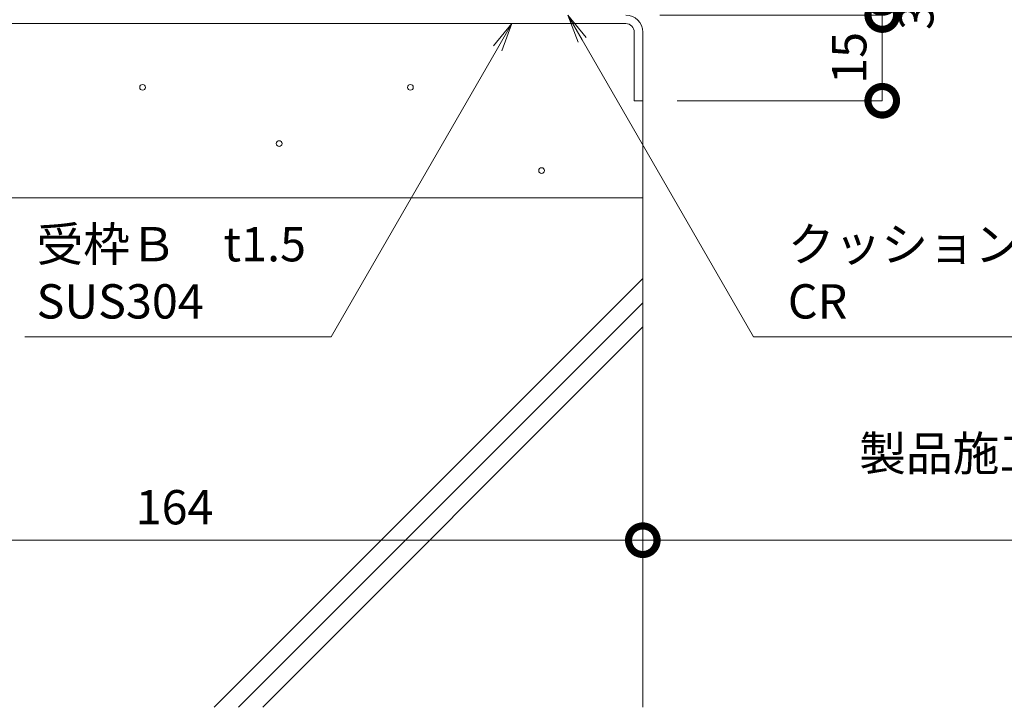
# Model space of a CAD drawing. Units: millimetres. Extents: x 476 to 2491, y 177 to 1449.
# Drawn here: x 869 to 1041, y 182 to 302 of the extents above; entities that cross this region are included whole.
import ezdxf
from ezdxf import colors
from ezdxf.entities.mleader import LeaderData, LeaderLine
from ezdxf.math import Vec2, Vec3

# ---------------------------------------------------------------- set-up
doc = ezdxf.new("R2010")
doc.units = ezdxf.units.MM
doc.header["$LTSCALE"] = 0.2
doc.header["$PDMODE"] = 67
for name, color, linetype, lineweight in [('(KE)モルタル', 6, 'Continuous', 13), ('(KE)受枠・受下地(アンカー以外)', 2, 'Continuous', 13), ('(KE)寸法', 7, 'Continuous', 9), ('(KE)文字', 7, 'Continuous', 13), ('(KE)躯体', 6, 'Continuous', 13)]:
    doc.layers.add(name, color=color, linetype=linetype, lineweight=lineweight)
doc.styles.add('(K)文字_異尺度_H3.0-1.0', font='MS Gothic.ttf', dxfattribs={"height": 3})
doc.styles.add('（K)文字_H3.0-1.0', font='MS Gothic.ttf', dxfattribs={"height": 3})
doc.dimstyles.new('kaneso異尺度対応_H3.0', dxfattribs={"dimscale": 6, "dimtxt": 3, "dimasz": 5, "dimexe": 0, "dimexo": 3, "dimgap": 1, "dimtad": 1, "dimdec": 1, "dimdsep": 46, "dimtxsty": '（K)文字_H3.0-1.0', "dimblk": 'DOTSMALL', "dimcen": 0, "dimclrt": 2, "dimadec": 0, "dimazin": 0, "dimtfac": 1, "dimtdec": 1, "dimtmove": 1, "dimatfit": 3, "dimldrblk": 'DOTSMALL', "dimfxl": 1, "dimtfill": 1, "dimlwd": 9, "dimlwe": 9, "dimarcsym": 0})

# ---------------------------------------------------------------- blocks, each defined once
blk = doc.blocks.new('_DotSmall')
at = {"color": 0, "linetype": 'ByBlock', "const_width": 0.5}
blk.add_lwpolyline([(-0.0625, 0, 1), (0.0625, 0, 1)], format="xyb", close=True, dxfattribs=at)
blk = doc.blocks.new('*D26')
at = {"layer": '(KE)寸法', "color": 0, "lineweight": 9, "transparency": 16777216}
for p, q in [((981.06, 302.95), (1019.99, 302.95)), ((1019.99, 287.95), (1019.99, 302.95)), ((984.06, 287.95), (1019.99, 287.95))]:
    blk.add_line(p, q, dxfattribs=at)
at = {"layer": 'Defpoints', "color": 0, "transparency": 16777216}
for p in [(975.06, 302.95), (1019.99, 302.95), (978.06, 287.95)]:
    blk.add_point(p, dxfattribs=at)
at = {"layer": '(KE)寸法', "color": 0, "lineweight": 9, "transparency": 16777216, "xscale": 10, "yscale": 10, "zscale": 10}
for p, rotation in [((1019.99, 302.95), 90), ((1019.99, 287.95), 270)]:
    blk.add_blockref('_DotSmall', p, dxfattribs=dict(at, rotation=rotation))
at = {"layer": '(KE)寸法', "color": 2, "transparency": 16777216, "insert": (1014.99, 295.45), "char_height": 6, "attachment_point": 5, "rotation": 90, "style": '（K)文字_H3.0-1.0', "bg_fill": 3, "box_fill_scale": 1.1, "bg_fill_color": 256, "bg_fill_true_color": 13158600, "bg_fill_transparency": 0}
blk.add_mtext('15', dxfattribs=at)
blk = doc.blocks.new('*D27')
at = {"layer": '(KE)寸法', "color": 0, "lineweight": 9, "transparency": 16777216}
for p, q in [((1019.99, 305.95), (1019.99, 315.95)), ((981.71, 305.95), (1019.99, 305.95)), ((1019.99, 302.95), (1019.99, 305.95)), ((981.06, 302.95), (1019.99, 302.95)), ((1019.99, 302.95), (1019.99, 292.95))]:
    blk.add_line(p, q, dxfattribs=at)
at = {"layer": 'Defpoints', "color": 0, "transparency": 16777216}
for p in [(975.71, 305.95), (1019.99, 305.95), (975.06, 302.95)]:
    blk.add_point(p, dxfattribs=at)
at = {"layer": '(KE)寸法', "color": 2, "transparency": 16777216, "insert": (1026.73, 302.62), "char_height": 6, "attachment_point": 5, "rotation": 90, "style": '（K)文字_H3.0-1.0', "bg_fill": 3, "box_fill_scale": 1.1, "bg_fill_color": 256, "bg_fill_true_color": 13158600, "bg_fill_transparency": 0}
blk.add_mtext('3', dxfattribs=at)
at = {"layer": '(KE)寸法', "color": 0, "lineweight": 9, "transparency": 16777216, "xscale": 10, "yscale": 10, "zscale": 10}
for p, rotation in [((1019.99, 305.95), 270), ((1019.99, 302.95), 90)]:
    blk.add_blockref('_DotSmall', p, dxfattribs=dict(at, rotation=rotation))
blk = doc.blocks.new('*D36')
at = {"layer": '(KE)寸法', "color": 0, "lineweight": 9, "transparency": 16777216}
for p, q in [((1128.06, 264.95), (1128.06, 211.05)), ((978.06, 242.37), (978.06, 211.05)), ((1128.06, 211.05), (978.06, 211.05))]:
    blk.add_line(p, q, dxfattribs=at)
at = {"layer": 'Defpoints', "color": 0, "transparency": 16777216}
for p in [(1128.06, 270.95), (978.06, 248.37), (978.06, 211.05)]:
    blk.add_point(p, dxfattribs=at)
at = {"layer": '(KE)寸法', "color": 0, "lineweight": 9, "transparency": 16777216, "xscale": 10, "yscale": 10, "zscale": 10, "rotation": 180}
blk.add_blockref('_DotSmall', (978.06, 211.05), dxfattribs=at)
at = {"layer": '(KE)寸法', "color": 0, "lineweight": 9, "transparency": 16777216, "xscale": 10, "yscale": 10, "zscale": 10}
blk.add_blockref('_DotSmall', (1128.06, 211.05), dxfattribs=at)
at = {"layer": '(KE)寸法', "color": 2, "transparency": 16777216, "insert": (1053.06, 216.05), "char_height": 6, "attachment_point": 5, "style": '（K)文字_H3.0-1.0', "bg_fill": 3, "box_fill_scale": 1.1, "bg_fill_color": 256, "bg_fill_true_color": 13158600, "bg_fill_transparency": 0}
blk.add_mtext('150', dxfattribs=at)
blk = doc.blocks.new('*D37')
at = {"layer": '(KE)寸法', "color": 0, "lineweight": 9, "transparency": 16777216}
for p, q in [((814.06, 304.95), (814.06, 211.05)), ((978.06, 242.37), (978.06, 211.05)), ((978.06, 211.05), (814.06, 211.05))]:
    blk.add_line(p, q, dxfattribs=at)
at = {"layer": 'Defpoints', "color": 0, "transparency": 16777216}
for p in [(814.06, 310.95), (978.06, 248.37), (814.06, 211.05)]:
    blk.add_point(p, dxfattribs=at)
at = {"layer": '(KE)寸法', "color": 0, "lineweight": 9, "transparency": 16777216, "xscale": 10, "yscale": 10, "zscale": 10, "rotation": 180}
blk.add_blockref('_DotSmall', (814.06, 211.05), dxfattribs=at)
at = {"layer": '(KE)寸法', "color": 0, "lineweight": 9, "transparency": 16777216, "xscale": 10, "yscale": 10, "zscale": 10}
blk.add_blockref('_DotSmall', (978.06, 211.05), dxfattribs=at)
at = {"layer": '(KE)寸法', "color": 2, "transparency": 16777216, "insert": (896.06, 216.05), "char_height": 6, "attachment_point": 5, "style": '（K)文字_H3.0-1.0', "bg_fill": 3, "box_fill_scale": 1.1, "bg_fill_color": 256, "bg_fill_true_color": 13158600, "bg_fill_transparency": 0}
blk.add_mtext('164', dxfattribs=at)
blk = doc.blocks.new('_Open')
at = {"color": 0, "linetype": 'ByBlock', "lineweight": -2}
for p, q in [((-1, 0.167), (0, 0)), ((-1, -0.167), (0, 0)), ((0, 0), (-1, 0))]:
    blk.add_line(p, q, dxfattribs=at)

msp = doc.modelspace()

# ---------------------------------------------------------------- linework, layer by layer
at = {"layer": '(KE)受枠・受下地(アンカー以外)'}
for p, q in [((863.57, 301.45), (975.06, 301.45)), ((976.56, 299.95), (976.56, 287.95)), ((978.06, 299.95), (978.06, 287.95)), ((978.06, 287.95), (976.56, 287.95))]:
    msp.add_line(p, q, dxfattribs=at)
for radius in [3, 1.5]:
    msp.add_arc((975.06, 299.95), radius, 0, 90, dxfattribs=at)
at = {"layer": '(KE)躯体'}
for p, q in [((978.06, 291.95), (978.06, 181.82)), ((978.06, 270.95), (706.62, 270.95)), ((978.06, 256.86), (903.02, 181.82)), ((978.06, 252.61), (907.27, 181.82)), ((978.06, 248.37), (911.51, 181.82))]:
    msp.add_line(p, q, dxfattribs=at)

# ---------------------------------------------------------------- next in the draw order: dimensions: what is measured, and where the dimension line sits
at = {"layer": '(KE)寸法'}
dim = msp.add_linear_dim(base=(1019.99, 302.95), p1=(978.06, 287.95), p2=(975.06, 302.95), angle=90, dimstyle='kaneso異尺度対応_H3.0', dxfattribs=at)
dim.commit()
dim.dimension.update_dxf_attribs({"geometry": '*D26', "text_midpoint": (1014.99, 295.45)})
dim = msp.add_linear_dim(base=(978.06, 211.05), p1=(1128.06, 270.95), p2=(978.06, 248.37), dimstyle='kaneso異尺度対応_H3.0', dxfattribs=at)
dim.commit()
dim.dimension.update_dxf_attribs({"geometry": '*D36', "text_midpoint": (1053.06, 216.05)})

# ---------------------------------------------------------------- next in the draw order: texts
at = {"layer": '(KE)文字', "insert": (1015.95, 229.24), "char_height": 6, "width": 77.6527, "attachment_point": 1, "style": '（K)文字_H3.0-1.0'}
msp.add_mtext('製品施工クリアランス', dxfattribs=at)

# ---------------------------------------------------------------- next in the draw order: dimensions: what is measured, and where the dimension line sits
at = {"layer": '(KE)寸法'}
dim = msp.add_linear_dim(base=(1019.99, 305.95), p1=(975.06, 302.95), p2=(975.71, 305.95), angle=90, dimstyle='kaneso異尺度対応_H3.0', dxfattribs=at)
dim.commit()
dim.dimension.update_dxf_attribs({"geometry": '*D27', "text_midpoint": (1031.73, 302.62), "dimtype": 160})

# ---------------------------------------------------------------- next in the draw order: dimensions: what is measured, and where the dimension line sits
dim = msp.add_linear_dim(base=(814.06, 211.05), p1=(978.06, 248.37), p2=(814.06, 310.95), dimstyle='kaneso異尺度対応_H3.0', dxfattribs=at)
dim.commit()
dim.dimension.update_dxf_attribs({"geometry": '*D37', "text_midpoint": (896.06, 216.05)})

# ---------------------------------------------------------------- next in the draw order: leaders
at = {"layer": '(KE)文字'}
ml = msp.add_multileader_mtext('Standard', dxfattribs=at)
ml.set_content('クッションＢ\\PCR', color=256, style='(K)文字_異尺度_H3.0-1.0')
ml.set_leader_properties(linetype='ByLayer', lineweight=9)
ml.set_arrow_properties(name='OPEN')
ml.build(insert=Vec2(0, 0))
ml.multileader.update_dxf_attribs({"has_dogleg": 0, "text_left_attachment_type": 5, "text_right_attachment_type": 5, "arrow_head_size": 5, "scale": 2})
ctx = ml.context
ctx.base_point, ctx.scale, ctx.char_height, ctx.arrow_head_size, ctx.landing_gap_size, ctx.plane_origin = Vec3(997.45, 246.65), 2, 6, 5, 6, Vec3(992.66, 254.95)
ctx.left_attachment, ctx.right_attachment = 5, 5
notes = []
notes.append((ctx, [(0, (1, 1, 0), (981.45, 246.65), (1, 0), 16, [(0, [(964.94, 302.95)], 0, [])])]))
ctx.mtext.insert, ctx.mtext.width, ctx.mtext.line_spacing_style, ctx.mtext.flow_direction = Vec3(1003.45, 265.85), 45.8947, 2, 5
ctx.mtext.has_bg_fill, ctx.mtext.bg_color, ctx.mtext.bg_scale_factor, ctx.mtext.bg_transparency, ctx.mtext.use_window_bg_color = 1, -1027028792, 1.5, 0, 1
for ctx, leaders in notes:
    for number, flags, end, landing, length, lines in leaders:
        leader = LeaderData()
        leader.index, (leader.has_last_leader_line, leader.has_dogleg_vector, leader.attachment_direction) = number, flags
        leader.last_leader_point, leader.dogleg_vector, leader.dogleg_length = Vec3(end), Vec3(landing), length
        for number, points, colour, breaks in lines:
            line = LeaderLine()
            line.index, line.vertices, line.color, line.breaks = number, Vec3.list(points), colors.encode_raw_color(colour), breaks
            leader.lines.append(line)
        ctx.leaders.append(leader)

# ---------------------------------------------------------------- next in the draw order: leaders
ml = msp.add_multileader_mtext('Standard', dxfattribs=at)
ml.set_content('受枠Ｂ\u3000t1.5\\PSUS304', color=256, style='(K)文字_異尺度_H3.0-1.0')
ml.set_leader_properties(linetype='ByLayer', lineweight=9)
ml.set_arrow_properties(name='OPEN')
ml.build(insert=Vec2(0, 0))
ml.multileader.update_dxf_attribs({"has_dogleg": 0, "text_left_attachment_type": 5, "text_right_attachment_type": 5, "arrow_head_size": 5, "scale": 2})
ctx = ml.context
ctx.base_point, ctx.scale, ctx.char_height, ctx.arrow_head_size, ctx.landing_gap_size, ctx.plane_origin = Vec3(865.89, 246.65), 2, 6, 5, 6, Vec3(1255.12, 301.45)
ctx.left_attachment, ctx.right_attachment = 5, 5
notes = []
notes.append((ctx, [(0, (1, 1, 0), (939.48, 246.65), (-1, 0), 16, [(0, [(955.12, 301.45)], 0, [])])]))
ctx.mtext.insert, ctx.mtext.width, ctx.mtext.defined_height, ctx.mtext.line_spacing_style, ctx.mtext.flow_direction = Vec3(871.89, 265.85), 46.828, 11.56, 2, 5
ctx.mtext.has_bg_fill, ctx.mtext.bg_color, ctx.mtext.bg_scale_factor, ctx.mtext.bg_transparency, ctx.mtext.use_window_bg_color = 1, -1027028792, 1.5, 0, 1
for ctx, leaders in notes:
    for number, flags, end, landing, length, lines in leaders:
        leader = LeaderData()
        leader.index, (leader.has_last_leader_line, leader.has_dogleg_vector, leader.attachment_direction) = number, flags
        leader.last_leader_point, leader.dogleg_vector, leader.dogleg_length = Vec3(end), Vec3(landing), length
        for number, points, colour, breaks in lines:
            line = LeaderLine()
            line.index, line.vertices, line.color, line.breaks = number, Vec3.list(points), colors.encode_raw_color(colour), breaks
            leader.lines.append(line)
        ctx.leaders.append(leader)

# ---------------------------------------------------------------- next in the draw order: linework, layer by layer
at = {"layer": '(KE)モルタル'}
for centre in [(890.46, 290.3), (937.36, 290.3), (914.38, 280.45), (960.34, 275.73)]:
    msp.add_circle(centre, 0.5, dxfattribs=at)

doc.saveas('drawing.dxf')
